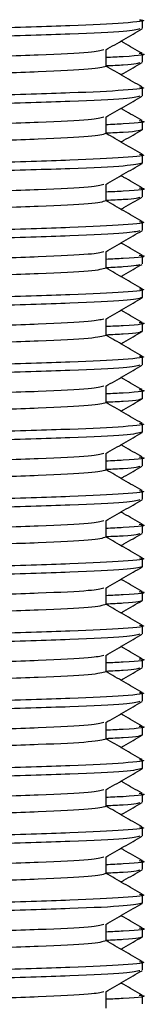
# Model space of a CAD drawing. Units: millimetres. Extents: x 4 to 1496, y 5 to 1495.
# Drawn here: x 345 to 348, y 635 to 654 of the extents above; entities that cross this region are included whole.
import ezdxf

# ---------------------------------------------------------------- set-up
doc = ezdxf.new("R2010")
doc.units = ezdxf.units.MM

msp = doc.modelspace()

# ---------------------------------------------------------------- linework, layer by layer
at = {"color": 7, "linetype": 'Continuous', "lineweight": 25}
for p, q in [((347.649, 653.853), (347.649, 654.012)), ((346.962, 653.139), (346.962, 653.452)), ((347.649, 653.218), (347.649, 653.377)), ((347.649, 652.583), (347.649, 652.742)), ((346.962, 651.869), (346.962, 652.182)), ((347.649, 651.948), (347.649, 652.107)), ((347.649, 651.313), (347.649, 651.472)), ((346.962, 650.599), (346.962, 650.912)), ((347.649, 650.678), (347.649, 650.837)), ((347.649, 650.043), (347.649, 650.202)), ((346.962, 649.329), (346.962, 649.642)), ((347.649, 649.408), (347.649, 649.567)), ((347.649, 648.773), (347.649, 648.932)), ((346.962, 648.059), (346.962, 648.372)), ((347.649, 648.138), (347.649, 648.297)), ((347.649, 647.503), (347.649, 647.662)), ((346.962, 646.789), (346.962, 647.102)), ((347.649, 646.868), (347.649, 647.027)), ((347.649, 646.233), (347.649, 646.392)), ((346.962, 645.519), (346.962, 645.832)), ((347.649, 645.598), (347.649, 645.757)), ((347.649, 644.963), (347.649, 645.122)), ((346.962, 644.249), (346.962, 644.562)), ((347.649, 644.328), (347.649, 644.487)), ((347.649, 643.693), (347.649, 643.852)), ((346.962, 642.979), (346.962, 643.292)), ((347.649, 643.058), (347.649, 643.217)), ((347.649, 642.423), (347.649, 642.582)), ((346.962, 641.709), (346.962, 642.022)), ((347.649, 641.788), (347.649, 641.947)), ((347.649, 641.153), (347.649, 641.312)), ((346.962, 640.439), (346.962, 640.752)), ((347.649, 640.518), (347.649, 640.677)), ((347.649, 639.883), (347.649, 640.042)), ((346.962, 639.169), (346.962, 639.482)), ((347.649, 639.248), (347.649, 639.407)), ((347.649, 638.613), (347.649, 638.772)), ((346.962, 637.899), (346.962, 638.212)), ((347.649, 637.978), (347.649, 638.137)), ((347.649, 637.343), (347.649, 637.502)), ((346.962, 636.629), (346.962, 636.942)), ((347.649, 636.708), (347.649, 636.867)), ((347.649, 636.073), (347.649, 636.232)), ((346.962, 635.359), (346.962, 635.672)), ((347.649, 635.438), (347.649, 635.597))]:
    msp.add_line(p, q, dxfattribs=at)
for points, knots in [([(346.962, 654.409), (346.896, 654.39), (346.767, 654.353), (345.765, 654.303), (344.187, 654.251), (341.97, 654.19), (339.567, 654.134), (337.191, 654.087), (334.91, 654.041), (332.562, 653.985), (330.546, 653.929), (329.037, 653.879), (328.071, 653.832), (327.945, 653.798), (327.887, 653.782)], [0, 0, 0, 0, 0.08587, 0.168811, 0.251752, 0.348415, 0.444599, 0.506353, 0.589294, 0.675164, 0.761033, 0.843974, 0.926915, 1, 1, 1, 1]), ([(347.597, 654.02), (347.616, 654.017), (347.77, 653.996), (347.368, 653.956), (346.385, 653.906), (344.739, 653.856), (342.586, 653.8), (340.066, 653.744), (337.399, 653.694), (334.731, 653.644), (332.214, 653.588), (330.105, 653.534), (328.549, 653.486), (327.403, 653.437), (327.241, 653.399), (327.149, 653.377)], [0, 0, 0, 0, 0.012044, 0.095804, 0.176708, 0.257613, 0.341373, 0.425134, 0.506038, 0.586942, 0.670703, 0.754463, 0.829456, 0.903888, 1, 1, 1, 1]), ([(347.604, 653.846), (347.54, 653.83), (347.405, 653.795), (346.363, 653.747), (344.745, 653.697), (342.584, 653.641), (340.067, 653.585), (337.484, 653.537), (334.992, 653.491), (332.442, 653.435), (330.165, 653.377), (328.413, 653.324), (327.432, 653.274), (327.029, 653.234), (327.178, 653.213), (327.194, 653.211)], [0, 0, 0, 0, 0.074148, 0.156039, 0.237931, 0.322714, 0.407497, 0.489388, 0.563323, 0.639843, 0.740798, 0.82269, 0.904582, 0.989365, 1, 1, 1, 1]), ([(346.956, 653.449), (347.07, 653.515), (347.3, 653.647), (347.529, 653.78), (347.644, 653.846)], [0, 0, 0, 0, 0.499991, 1, 1, 1, 1]), ([(347.642, 653.385), (347.527, 653.451), (347.394, 653.528), (347.262, 653.604), (347.243, 653.615)], [0, 0, 0, 0, 0.863579, 1, 1, 1, 1]), ([(346.918, 653.449), (346.858, 653.432), (346.732, 653.398), (345.762, 653.35), (344.252, 653.301), (342.237, 653.244), (339.888, 653.188), (337.399, 653.139), (334.91, 653.089), (332.561, 653.033), (330.437, 652.974), (328.787, 652.919), (327.946, 652.867), (327.866, 652.833), (327.837, 652.821)], [0, 0, 0, 0, 0.074527, 0.157343, 0.24016, 0.3259, 0.411641, 0.494457, 0.577274, 0.663014, 0.748755, 0.845496, 0.943702, 1, 1, 1, 1]), ([(347.589, 653.385), (347.611, 653.382), (347.784, 653.361), (347.555, 653.333), (347.075, 653.31), (346.962, 653.305)], [0, 0, 0, 0, 0.098971, 0.786171, 1, 1, 1, 1]), ([(347.604, 653.211), (347.572, 653.194), (347.529, 653.172), (347.08, 653.151), (346.962, 653.146)], [0, 0, 0, 0, 0.737577, 1, 1, 1, 1]), ([(347.243, 652.98), (347.262, 652.991), (347.396, 653.068), (347.529, 653.145), (347.644, 653.211)], [0, 0, 0, 0, 0.140205, 1, 1, 1, 1]), ([(346.962, 653.139), (346.896, 653.12), (346.767, 653.083), (345.765, 653.033), (344.187, 652.981), (341.97, 652.92), (339.567, 652.864), (337.191, 652.817), (334.91, 652.771), (332.562, 652.715), (330.546, 652.659), (329.037, 652.609), (328.071, 652.562), (327.945, 652.528), (327.887, 652.512)], [0, 0, 0, 0, 0.08587, 0.168811, 0.251752, 0.348415, 0.444599, 0.506353, 0.589294, 0.675164, 0.761033, 0.843974, 0.926915, 1, 1, 1, 1]), ([(347.642, 652.75), (347.527, 652.816), (347.3, 652.947), (347.074, 653.078), (346.962, 653.143)], [0, 0, 0, 0, 0.5057656, 1, 1, 1, 1]), ([(347.597, 652.75), (347.616, 652.747), (347.77, 652.726), (347.368, 652.686), (346.385, 652.636), (344.739, 652.586), (342.586, 652.53), (340.066, 652.474), (337.399, 652.424), (334.731, 652.374), (332.214, 652.318), (330.105, 652.264), (328.549, 652.216), (327.403, 652.167), (327.241, 652.129), (327.149, 652.107)], [0, 0, 0, 0, 0.012044, 0.095804, 0.176708, 0.257613, 0.341373, 0.425134, 0.506038, 0.586942, 0.670703, 0.754463, 0.829456, 0.903888, 1, 1, 1, 1]), ([(347.604, 652.576), (347.54, 652.56), (347.405, 652.525), (346.363, 652.477), (344.745, 652.427), (342.584, 652.371), (340.067, 652.315), (337.484, 652.267), (334.992, 652.221), (332.442, 652.165), (330.165, 652.107), (328.413, 652.054), (327.432, 652.004), (327.029, 651.964), (327.178, 651.943), (327.194, 651.941)], [0, 0, 0, 0, 0.074148, 0.156039, 0.237931, 0.322714, 0.407497, 0.489388, 0.563323, 0.639843, 0.740798, 0.82269, 0.904582, 0.989365, 1, 1, 1, 1]), ([(346.956, 652.179), (347.07, 652.245), (347.3, 652.377), (347.529, 652.51), (347.644, 652.576)], [0, 0, 0, 0, 0.499991, 1, 1, 1, 1]), ([(347.642, 652.115), (347.527, 652.181), (347.394, 652.258), (347.262, 652.334), (347.243, 652.345)], [0, 0, 0, 0, 0.863579, 1, 1, 1, 1]), ([(346.918, 652.179), (346.858, 652.162), (346.732, 652.128), (345.762, 652.08), (344.252, 652.031), (342.237, 651.974), (339.888, 651.918), (337.399, 651.869), (334.91, 651.819), (332.561, 651.763), (330.437, 651.704), (328.787, 651.649), (327.946, 651.597), (327.866, 651.563), (327.837, 651.551)], [0, 0, 0, 0, 0.074527, 0.157343, 0.24016, 0.3259, 0.411641, 0.494457, 0.577274, 0.663014, 0.748755, 0.845496, 0.943702, 1, 1, 1, 1]), ([(347.589, 652.115), (347.611, 652.112), (347.784, 652.091), (347.555, 652.063), (347.075, 652.04), (346.962, 652.035)], [0, 0, 0, 0, 0.098971, 0.786171, 1, 1, 1, 1]), ([(347.649, 651.948), (347.616, 651.929), (347.572, 651.904), (347.079, 651.881), (346.962, 651.876)], [0, 0, 0, 0, 0.762683, 1, 1, 1, 1]), ([(347.243, 651.71), (347.262, 651.721), (347.396, 651.798), (347.529, 651.875), (347.644, 651.941)], [0, 0, 0, 0, 0.140205, 1, 1, 1, 1]), ([(346.962, 651.869), (346.896, 651.85), (346.767, 651.813), (345.765, 651.763), (344.187, 651.711), (341.97, 651.65), (339.567, 651.594), (337.191, 651.547), (334.91, 651.501), (332.562, 651.445), (330.546, 651.389), (329.037, 651.339), (328.071, 651.292), (327.945, 651.258), (327.887, 651.242)], [0, 0, 0, 0, 0.08587, 0.168811, 0.251752, 0.348415, 0.444599, 0.506353, 0.589294, 0.675164, 0.761033, 0.843974, 0.926915, 1, 1, 1, 1]), ([(347.642, 651.48), (347.527, 651.546), (347.3, 651.677), (347.074, 651.808), (346.962, 651.873)], [0, 0, 0, 0, 0.505766, 1, 1, 1, 1]), ([(347.597, 651.48), (347.616, 651.477), (347.77, 651.456), (347.368, 651.416), (346.385, 651.366), (344.739, 651.316), (342.586, 651.26), (340.066, 651.204), (337.399, 651.154), (334.731, 651.104), (332.214, 651.048), (330.105, 650.994), (328.549, 650.946), (327.403, 650.897), (327.241, 650.859), (327.149, 650.837)], [0, 0, 0, 0, 0.012044, 0.095804, 0.176708, 0.257613, 0.341373, 0.425134, 0.506038, 0.586942, 0.670703, 0.754463, 0.829456, 0.903888, 1, 1, 1, 1]), ([(347.649, 651.313), (347.579, 651.294), (347.441, 651.257), (346.366, 651.207), (344.744, 651.157), (342.584, 651.101), (340.067, 651.045), (337.484, 650.997), (334.992, 650.951), (332.442, 650.895), (330.165, 650.837), (328.413, 650.784), (327.432, 650.734), (327.029, 650.694), (327.178, 650.673), (327.194, 650.671)], [0, 0, 0, 0, 0.083891, 0.164921, 0.245951, 0.329841, 0.413732, 0.494762, 0.567919, 0.643634, 0.743526, 0.824556, 0.905586, 0.989477, 1, 1, 1, 1]), ([(346.956, 650.909), (347.07, 650.975), (347.3, 651.107), (347.529, 651.24), (347.644, 651.306)], [0, 0, 0, 0, 0.499991, 1, 1, 1, 1]), ([(347.642, 650.845), (347.527, 650.911), (347.394, 650.988), (347.262, 651.064), (347.243, 651.075)], [0, 0, 0, 0, 0.863579, 1, 1, 1, 1]), ([(346.918, 650.909), (346.858, 650.892), (346.732, 650.858), (345.762, 650.81), (344.252, 650.761), (342.237, 650.704), (339.888, 650.648), (337.399, 650.599), (334.91, 650.549), (332.561, 650.493), (330.437, 650.434), (328.787, 650.379), (327.946, 650.327), (327.866, 650.293), (327.837, 650.281)], [0, 0, 0, 0, 0.074527, 0.157343, 0.24016, 0.3259, 0.411641, 0.494457, 0.577274, 0.663014, 0.748755, 0.845496, 0.943702, 1, 1, 1, 1]), ([(347.589, 650.845), (347.611, 650.842), (347.784, 650.821), (347.555, 650.793), (347.075, 650.77), (346.962, 650.765)], [0, 0, 0, 0, 0.098971, 0.786171, 1, 1, 1, 1]), ([(347.604, 650.671), (347.572, 650.654), (347.529, 650.632), (347.08, 650.611), (346.962, 650.606)], [0, 0, 0, 0, 0.737577, 1, 1, 1, 1]), ([(347.243, 650.44), (347.262, 650.451), (347.396, 650.528), (347.529, 650.605), (347.644, 650.671)], [0, 0, 0, 0, 0.140205, 1, 1, 1, 1]), ([(346.962, 650.599), (346.896, 650.58), (346.767, 650.543), (345.765, 650.493), (344.187, 650.441), (341.97, 650.38), (339.567, 650.324), (337.191, 650.277), (334.91, 650.231), (332.562, 650.175), (330.546, 650.119), (329.037, 650.069), (328.071, 650.022), (327.945, 649.988), (327.887, 649.972)], [0, 0, 0, 0, 0.08587, 0.168811, 0.251752, 0.348415, 0.444599, 0.506353, 0.589294, 0.675164, 0.761033, 0.843974, 0.926915, 1, 1, 1, 1]), ([(347.642, 650.21), (347.527, 650.276), (347.3, 650.407), (347.074, 650.538), (346.962, 650.603)], [0, 0, 0, 0, 0.505766, 1, 1, 1, 1]), ([(347.597, 650.21), (347.616, 650.207), (347.77, 650.186), (347.368, 650.146), (346.385, 650.096), (344.739, 650.046), (342.586, 649.99), (340.066, 649.934), (337.399, 649.884), (334.731, 649.834), (332.214, 649.778), (330.105, 649.724), (328.549, 649.676), (327.403, 649.627), (327.241, 649.589), (327.149, 649.567)], [0, 0, 0, 0, 0.012044, 0.095804, 0.176708, 0.257613, 0.341373, 0.425134, 0.506038, 0.586942, 0.670703, 0.754463, 0.829456, 0.903888, 1, 1, 1, 1]), ([(347.604, 650.036), (347.54, 650.02), (347.405, 649.985), (346.363, 649.937), (344.745, 649.887), (342.584, 649.831), (340.067, 649.775), (337.484, 649.727), (334.992, 649.681), (332.442, 649.625), (330.165, 649.567), (328.413, 649.514), (327.432, 649.464), (327.029, 649.424), (327.178, 649.403), (327.194, 649.401)], [0, 0, 0, 0, 0.074148, 0.156039, 0.237931, 0.322714, 0.407497, 0.489388, 0.563323, 0.639843, 0.740798, 0.82269, 0.904582, 0.989365, 1, 1, 1, 1]), ([(346.956, 649.639), (347.07, 649.705), (347.3, 649.837), (347.529, 649.97), (347.644, 650.036)], [0, 0, 0, 0, 0.499991, 1, 1, 1, 1]), ([(347.642, 649.575), (347.527, 649.641), (347.394, 649.718), (347.262, 649.794), (347.243, 649.805)], [0, 0, 0, 0, 0.863579, 1, 1, 1, 1]), ([(346.918, 649.639), (346.858, 649.622), (346.732, 649.588), (345.762, 649.54), (344.252, 649.491), (342.237, 649.434), (339.888, 649.378), (337.399, 649.329), (334.91, 649.279), (332.561, 649.223), (330.437, 649.164), (328.787, 649.109), (327.946, 649.057), (327.866, 649.023), (327.837, 649.011)], [0, 0, 0, 0, 0.074527, 0.157343, 0.24016, 0.3259, 0.411641, 0.494457, 0.577274, 0.663014, 0.748755, 0.845496, 0.943702, 1, 1, 1, 1]), ([(347.589, 649.575), (347.611, 649.572), (347.784, 649.551), (347.555, 649.523), (347.075, 649.5), (346.962, 649.495)], [0, 0, 0, 0, 0.098971, 0.786171, 1, 1, 1, 1]), ([(346.962, 649.329), (346.896, 649.31), (346.767, 649.273), (345.765, 649.223), (344.187, 649.171), (341.97, 649.11), (339.567, 649.054), (337.191, 649.007), (334.91, 648.961), (332.562, 648.905), (330.546, 648.849), (329.037, 648.799), (328.071, 648.752), (327.945, 648.718), (327.887, 648.702)], [0, 0, 0, 0, 0.08587, 0.168811, 0.251752, 0.348415, 0.444599, 0.506353, 0.589294, 0.675164, 0.761033, 0.843974, 0.926915, 1, 1, 1, 1]), ([(347.604, 649.401), (347.572, 649.384), (347.529, 649.362), (347.08, 649.341), (346.962, 649.336)], [0, 0, 0, 0, 0.737577, 1, 1, 1, 1]), ([(347.642, 648.94), (347.527, 649.006), (347.3, 649.137), (347.074, 649.268), (346.962, 649.333)], [0, 0, 0, 0, 0.505766, 1, 1, 1, 1]), ([(347.243, 649.17), (347.262, 649.181), (347.396, 649.258), (347.529, 649.335), (347.644, 649.401)], [0, 0, 0, 0, 0.1402054, 1, 1, 1, 1]), ([(347.597, 648.94), (347.616, 648.937), (347.77, 648.916), (347.368, 648.876), (346.385, 648.826), (344.739, 648.776), (342.586, 648.72), (340.066, 648.664), (337.399, 648.614), (334.731, 648.564), (332.214, 648.508), (330.105, 648.454), (328.549, 648.406), (327.403, 648.357), (327.241, 648.319), (327.149, 648.297)], [0, 0, 0, 0, 0.012044, 0.095804, 0.176708, 0.257613, 0.341373, 0.425134, 0.506038, 0.586942, 0.670703, 0.754463, 0.829456, 0.903888, 1, 1, 1, 1]), ([(347.649, 648.773), (347.579, 648.754), (347.441, 648.717), (346.366, 648.667), (344.744, 648.617), (342.584, 648.561), (340.067, 648.505), (337.484, 648.457), (334.992, 648.411), (332.442, 648.355), (330.165, 648.297), (328.413, 648.244), (327.432, 648.194), (327.029, 648.154), (327.178, 648.133), (327.194, 648.131)], [0, 0, 0, 0, 0.083891, 0.164921, 0.245951, 0.329841, 0.413732, 0.494762, 0.567919, 0.643634, 0.743526, 0.824556, 0.905586, 0.989477, 1, 1, 1, 1]), ([(346.956, 648.369), (347.07, 648.435), (347.3, 648.567), (347.529, 648.7), (347.644, 648.766)], [0, 0, 0, 0, 0.499991, 1, 1, 1, 1]), ([(347.642, 648.305), (347.527, 648.371), (347.394, 648.448), (347.262, 648.524), (347.243, 648.535)], [0, 0, 0, 0, 0.863579, 1, 1, 1, 1]), ([(346.918, 648.369), (346.858, 648.352), (346.732, 648.318), (345.762, 648.27), (344.252, 648.221), (342.237, 648.164), (339.888, 648.108), (337.399, 648.059), (334.91, 648.009), (332.561, 647.953), (330.437, 647.894), (328.787, 647.839), (327.946, 647.787), (327.866, 647.753), (327.837, 647.741)], [0, 0, 0, 0, 0.074527, 0.157343, 0.24016, 0.3259, 0.411641, 0.494457, 0.577274, 0.663014, 0.748755, 0.845496, 0.943702, 1, 1, 1, 1]), ([(347.589, 648.305), (347.611, 648.302), (347.784, 648.281), (347.555, 648.253), (347.075, 648.23), (346.962, 648.225)], [0, 0, 0, 0, 0.098971, 0.786171, 1, 1, 1, 1]), ([(346.962, 648.059), (346.896, 648.04), (346.767, 648.003), (345.765, 647.953), (344.187, 647.901), (341.97, 647.84), (339.567, 647.784), (337.191, 647.737), (334.91, 647.691), (332.562, 647.635), (330.546, 647.579), (329.037, 647.529), (328.071, 647.482), (327.945, 647.448), (327.887, 647.432)], [0, 0, 0, 0, 0.08587, 0.168811, 0.251752, 0.348415, 0.444599, 0.506353, 0.589294, 0.675164, 0.761033, 0.843974, 0.926915, 1, 1, 1, 1]), ([(347.649, 648.138), (347.616, 648.119), (347.572, 648.094), (347.079, 648.071), (346.962, 648.066)], [0, 0, 0, 0, 0.762683, 1, 1, 1, 1]), ([(347.642, 647.67), (347.527, 647.736), (347.3, 647.867), (347.074, 647.998), (346.962, 648.063)], [0, 0, 0, 0, 0.505766, 1, 1, 1, 1]), ([(347.243, 647.9), (347.262, 647.911), (347.396, 647.988), (347.529, 648.065), (347.644, 648.131)], [0, 0, 0, 0, 0.140205, 1, 1, 1, 1]), ([(347.597, 647.67), (347.616, 647.667), (347.77, 647.646), (347.368, 647.606), (346.385, 647.556), (344.739, 647.506), (342.586, 647.45), (340.066, 647.394), (337.399, 647.344), (334.731, 647.294), (332.214, 647.238), (330.105, 647.184), (328.549, 647.136), (327.403, 647.087), (327.241, 647.049), (327.149, 647.027)], [0, 0, 0, 0, 0.012044, 0.095804, 0.176708, 0.257613, 0.341373, 0.425134, 0.506038, 0.586942, 0.670703, 0.754463, 0.829456, 0.903888, 1, 1, 1, 1]), ([(347.604, 647.496), (347.54, 647.48), (347.405, 647.445), (346.363, 647.397), (344.745, 647.347), (342.584, 647.291), (340.067, 647.235), (337.484, 647.187), (334.992, 647.141), (332.442, 647.085), (330.165, 647.027), (328.413, 646.974), (327.432, 646.924), (327.029, 646.884), (327.178, 646.863), (327.194, 646.861)], [0, 0, 0, 0, 0.074148, 0.156039, 0.237931, 0.322714, 0.407497, 0.489388, 0.563323, 0.639843, 0.740798, 0.82269, 0.904582, 0.989365, 1, 1, 1, 1]), ([(346.956, 647.099), (347.07, 647.165), (347.3, 647.297), (347.529, 647.43), (347.644, 647.496)], [0, 0, 0, 0, 0.499991, 1, 1, 1, 1]), ([(347.642, 647.035), (347.527, 647.101), (347.394, 647.178), (347.262, 647.254), (347.243, 647.265)], [0, 0, 0, 0, 0.863579, 1, 1, 1, 1]), ([(346.918, 647.099), (346.858, 647.082), (346.732, 647.048), (345.762, 647), (344.252, 646.951), (342.237, 646.894), (339.888, 646.838), (337.399, 646.789), (334.91, 646.739), (332.561, 646.683), (330.437, 646.624), (328.787, 646.569), (327.946, 646.517), (327.866, 646.483), (327.837, 646.471)], [0, 0, 0, 0, 0.074527, 0.157343, 0.24016, 0.3259, 0.411641, 0.494457, 0.577274, 0.663014, 0.748755, 0.845496, 0.943702, 1, 1, 1, 1]), ([(347.589, 647.035), (347.611, 647.032), (347.784, 647.011), (347.555, 646.983), (347.075, 646.96), (346.962, 646.955)], [0, 0, 0, 0, 0.098971, 0.786171, 1, 1, 1, 1]), ([(346.962, 646.789), (346.896, 646.77), (346.767, 646.733), (345.765, 646.683), (344.187, 646.631), (341.97, 646.57), (339.567, 646.514), (337.191, 646.467), (334.91, 646.421), (332.562, 646.365), (330.546, 646.309), (329.037, 646.259), (328.071, 646.212), (327.945, 646.178), (327.887, 646.162)], [0, 0, 0, 0, 0.0858696, 0.1688105, 0.2517515, 0.3484151, 0.4445987, 0.5063534, 0.5892943, 0.6751639, 0.7610335, 0.8439744, 0.9269154, 1, 1, 1, 1]), ([(347.649, 646.868), (347.616, 646.849), (347.572, 646.824), (347.079, 646.801), (346.962, 646.796)], [0, 0, 0, 0, 0.762683, 1, 1, 1, 1]), ([(347.642, 646.4), (347.527, 646.466), (347.3, 646.597), (347.074, 646.728), (346.962, 646.793)], [0, 0, 0, 0, 0.505766, 1, 1, 1, 1]), ([(347.243, 646.63), (347.262, 646.641), (347.396, 646.718), (347.529, 646.795), (347.644, 646.861)], [0, 0, 0, 0, 0.1402054, 1, 1, 1, 1]), ([(347.597, 646.4), (347.616, 646.397), (347.77, 646.376), (347.368, 646.336), (346.385, 646.286), (344.739, 646.236), (342.586, 646.18), (340.066, 646.124), (337.399, 646.074), (334.731, 646.024), (332.214, 645.968), (330.105, 645.914), (328.549, 645.866), (327.403, 645.817), (327.241, 645.779), (327.149, 645.757)], [0, 0, 0, 0, 0.012044, 0.095804, 0.176708, 0.257613, 0.341373, 0.425134, 0.506038, 0.586942, 0.670703, 0.754463, 0.829456, 0.903888, 1, 1, 1, 1]), ([(347.649, 646.233), (347.579, 646.214), (347.441, 646.177), (346.366, 646.127), (344.744, 646.077), (342.584, 646.021), (340.067, 645.965), (337.484, 645.917), (334.992, 645.871), (332.442, 645.815), (330.165, 645.757), (328.413, 645.704), (327.432, 645.654), (327.029, 645.614), (327.178, 645.593), (327.194, 645.591)], [0, 0, 0, 0, 0.083891, 0.164921, 0.245951, 0.329841, 0.413732, 0.494762, 0.567919, 0.643634, 0.743526, 0.824556, 0.905586, 0.989477, 1, 1, 1, 1]), ([(346.956, 645.829), (347.07, 645.895), (347.3, 646.027), (347.529, 646.16), (347.644, 646.226)], [0, 0, 0, 0, 0.499991, 1, 1, 1, 1]), ([(347.642, 645.765), (347.527, 645.831), (347.394, 645.908), (347.262, 645.984), (347.243, 645.995)], [0, 0, 0, 0, 0.863579, 1, 1, 1, 1]), ([(346.918, 645.829), (346.858, 645.812), (346.732, 645.778), (345.762, 645.73), (344.252, 645.681), (342.237, 645.624), (339.888, 645.568), (337.399, 645.519), (334.91, 645.469), (332.561, 645.413), (330.437, 645.354), (328.787, 645.299), (327.946, 645.247), (327.866, 645.213), (327.837, 645.201)], [0, 0, 0, 0, 0.0745268, 0.1573432, 0.2401596, 0.3259002, 0.4116408, 0.4944572, 0.5772736, 0.6630142, 0.7487548, 0.8454958, 0.9437018, 1, 1, 1, 1]), ([(347.589, 645.765), (347.611, 645.762), (347.784, 645.741), (347.555, 645.713), (347.075, 645.69), (346.962, 645.685)], [0, 0, 0, 0, 0.098971, 0.786171, 1, 1, 1, 1]), ([(347.604, 645.591), (347.572, 645.574), (347.529, 645.552), (347.08, 645.531), (346.962, 645.526)], [0, 0, 0, 0, 0.7375767, 1, 1, 1, 1]), ([(347.243, 645.36), (347.262, 645.371), (347.396, 645.448), (347.529, 645.525), (347.644, 645.591)], [0, 0, 0, 0, 0.140205, 1, 1, 1, 1]), ([(346.962, 645.519), (346.896, 645.5), (346.767, 645.463), (345.765, 645.413), (344.187, 645.361), (341.97, 645.3), (339.567, 645.244), (337.191, 645.197), (334.91, 645.151), (332.562, 645.095), (330.546, 645.039), (329.037, 644.989), (328.071, 644.942), (327.945, 644.908), (327.887, 644.892)], [0, 0, 0, 0, 0.0858696, 0.1688105, 0.2517515, 0.3484151, 0.4445987, 0.5063534, 0.5892943, 0.6751639, 0.7610335, 0.8439744, 0.9269154, 1, 1, 1, 1]), ([(347.642, 645.13), (347.527, 645.196), (347.3, 645.327), (347.074, 645.458), (346.962, 645.523)], [0, 0, 0, 0, 0.505766, 1, 1, 1, 1]), ([(347.597, 645.13), (347.616, 645.127), (347.77, 645.106), (347.368, 645.066), (346.385, 645.016), (344.739, 644.966), (342.586, 644.91), (340.066, 644.854), (337.399, 644.804), (334.731, 644.754), (332.214, 644.698), (330.105, 644.644), (328.549, 644.596), (327.403, 644.547), (327.241, 644.509), (327.149, 644.487)], [0, 0, 0, 0, 0.012044, 0.095804, 0.176708, 0.257613, 0.341373, 0.425134, 0.506038, 0.586942, 0.670703, 0.754463, 0.829456, 0.903888, 1, 1, 1, 1]), ([(347.604, 644.956), (347.54, 644.94), (347.405, 644.905), (346.363, 644.857), (344.745, 644.807), (342.584, 644.751), (340.067, 644.695), (337.484, 644.647), (334.992, 644.601), (332.442, 644.545), (330.165, 644.487), (328.413, 644.434), (327.432, 644.384), (327.029, 644.344), (327.178, 644.323), (327.194, 644.321)], [0, 0, 0, 0, 0.074148, 0.156039, 0.237931, 0.322714, 0.407497, 0.489388, 0.563323, 0.639843, 0.740798, 0.82269, 0.904582, 0.989365, 1, 1, 1, 1]), ([(346.956, 644.559), (347.07, 644.625), (347.3, 644.757), (347.529, 644.89), (347.644, 644.956)], [0, 0, 0, 0, 0.499991, 1, 1, 1, 1]), ([(347.642, 644.495), (347.527, 644.561), (347.394, 644.638), (347.262, 644.714), (347.243, 644.725)], [0, 0, 0, 0, 0.8635792, 1, 1, 1, 1]), ([(346.918, 644.559), (346.858, 644.542), (346.732, 644.508), (345.762, 644.46), (344.252, 644.411), (342.237, 644.354), (339.888, 644.298), (337.399, 644.249), (334.91, 644.199), (332.561, 644.143), (330.437, 644.084), (328.787, 644.029), (327.946, 643.977), (327.866, 643.943), (327.837, 643.931)], [0, 0, 0, 0, 0.0745268, 0.1573432, 0.2401596, 0.3259002, 0.4116408, 0.4944572, 0.5772736, 0.6630142, 0.7487548, 0.8454958, 0.9437018, 1, 1, 1, 1]), ([(347.589, 644.495), (347.611, 644.492), (347.784, 644.471), (347.555, 644.443), (347.075, 644.42), (346.962, 644.415)], [0, 0, 0, 0, 0.098971, 0.786171, 1, 1, 1, 1]), ([(347.604, 644.321), (347.572, 644.304), (347.529, 644.282), (347.08, 644.261), (346.962, 644.256)], [0, 0, 0, 0, 0.7375767, 1, 1, 1, 1]), ([(347.243, 644.09), (347.262, 644.101), (347.396, 644.178), (347.529, 644.255), (347.644, 644.321)], [0, 0, 0, 0, 0.140205, 1, 1, 1, 1]), ([(346.962, 644.249), (346.896, 644.23), (346.767, 644.193), (345.765, 644.143), (344.187, 644.091), (341.97, 644.03), (339.567, 643.974), (337.191, 643.927), (334.91, 643.881), (332.562, 643.825), (330.546, 643.769), (329.037, 643.719), (328.071, 643.672), (327.945, 643.638), (327.887, 643.622)], [0, 0, 0, 0, 0.0858696, 0.1688105, 0.2517515, 0.3484151, 0.4445987, 0.5063534, 0.5892943, 0.6751639, 0.7610335, 0.8439744, 0.9269154, 1, 1, 1, 1]), ([(347.642, 643.86), (347.527, 643.926), (347.3, 644.057), (347.074, 644.188), (346.962, 644.253)], [0, 0, 0, 0, 0.505766, 1, 1, 1, 1]), ([(347.597, 643.86), (347.616, 643.857), (347.77, 643.836), (347.368, 643.796), (346.385, 643.746), (344.739, 643.696), (342.586, 643.64), (340.066, 643.584), (337.399, 643.534), (334.731, 643.484), (332.214, 643.428), (330.105, 643.374), (328.549, 643.326), (327.403, 643.277), (327.241, 643.239), (327.149, 643.217)], [0, 0, 0, 0, 0.012044, 0.095804, 0.176708, 0.257613, 0.341373, 0.425134, 0.506038, 0.586942, 0.670703, 0.754463, 0.829456, 0.903888, 1, 1, 1, 1]), ([(347.649, 643.693), (347.579, 643.674), (347.441, 643.637), (346.366, 643.587), (344.744, 643.537), (342.584, 643.481), (340.067, 643.425), (337.484, 643.377), (334.992, 643.331), (332.442, 643.275), (330.165, 643.217), (328.413, 643.164), (327.432, 643.114), (327.029, 643.074), (327.178, 643.053), (327.194, 643.051)], [0, 0, 0, 0, 0.083891, 0.164921, 0.245951, 0.329841, 0.413732, 0.494762, 0.567919, 0.643634, 0.743526, 0.824556, 0.905586, 0.989477, 1, 1, 1, 1]), ([(346.956, 643.289), (347.07, 643.355), (347.3, 643.487), (347.529, 643.62), (347.644, 643.686)], [0, 0, 0, 0, 0.499991, 1, 1, 1, 1]), ([(347.642, 643.225), (347.527, 643.291), (347.394, 643.368), (347.262, 643.444), (347.243, 643.455)], [0, 0, 0, 0, 0.863579, 1, 1, 1, 1]), ([(346.918, 643.289), (346.858, 643.272), (346.732, 643.238), (345.762, 643.19), (344.252, 643.141), (342.237, 643.084), (339.888, 643.028), (337.399, 642.979), (334.91, 642.929), (332.561, 642.873), (330.437, 642.814), (328.787, 642.759), (327.946, 642.707), (327.866, 642.673), (327.837, 642.661)], [0, 0, 0, 0, 0.0745268, 0.1573432, 0.2401596, 0.3259002, 0.4116408, 0.4944572, 0.5772736, 0.6630142, 0.7487548, 0.8454958, 0.9437018, 1, 1, 1, 1]), ([(347.589, 643.225), (347.611, 643.222), (347.784, 643.201), (347.555, 643.173), (347.075, 643.15), (346.962, 643.145)], [0, 0, 0, 0, 0.098971, 0.786171, 1, 1, 1, 1]), ([(347.649, 643.058), (347.616, 643.039), (347.572, 643.014), (347.079, 642.991), (346.962, 642.986)], [0, 0, 0, 0, 0.762683, 1, 1, 1, 1]), ([(347.243, 642.82), (347.262, 642.831), (347.396, 642.908), (347.529, 642.985), (347.644, 643.051)], [0, 0, 0, 0, 0.140205, 1, 1, 1, 1]), ([(346.962, 642.979), (346.896, 642.96), (346.767, 642.923), (345.765, 642.873), (344.187, 642.821), (341.97, 642.76), (339.567, 642.704), (337.191, 642.657), (334.91, 642.611), (332.562, 642.555), (330.546, 642.499), (329.037, 642.449), (328.071, 642.402), (327.945, 642.368), (327.887, 642.352)], [0, 0, 0, 0, 0.0858696, 0.1688105, 0.2517515, 0.3484151, 0.4445987, 0.5063534, 0.5892943, 0.6751639, 0.7610335, 0.8439744, 0.9269154, 1, 1, 1, 1]), ([(347.642, 642.59), (347.527, 642.656), (347.3, 642.787), (347.074, 642.918), (346.962, 642.983)], [0, 0, 0, 0, 0.505766, 1, 1, 1, 1]), ([(347.597, 642.59), (347.616, 642.587), (347.77, 642.566), (347.368, 642.526), (346.385, 642.476), (344.739, 642.426), (342.586, 642.37), (340.066, 642.314), (337.399, 642.264), (334.731, 642.214), (332.214, 642.158), (330.105, 642.104), (328.549, 642.056), (327.403, 642.007), (327.241, 641.969), (327.149, 641.947)], [0, 0, 0, 0, 0.012044, 0.095804, 0.176708, 0.257613, 0.341373, 0.425134, 0.506038, 0.586942, 0.670703, 0.754463, 0.829456, 0.903888, 1, 1, 1, 1]), ([(347.604, 642.416), (347.54, 642.4), (347.405, 642.365), (346.363, 642.317), (344.745, 642.267), (342.584, 642.211), (340.067, 642.155), (337.484, 642.107), (334.992, 642.061), (332.442, 642.005), (330.165, 641.947), (328.413, 641.894), (327.432, 641.844), (327.029, 641.804), (327.178, 641.783), (327.194, 641.781)], [0, 0, 0, 0, 0.074148, 0.156039, 0.237931, 0.322714, 0.407497, 0.489388, 0.563323, 0.639843, 0.740798, 0.82269, 0.904582, 0.989365, 1, 1, 1, 1]), ([(346.956, 642.019), (347.07, 642.085), (347.3, 642.217), (347.529, 642.35), (347.644, 642.416)], [0, 0, 0, 0, 0.499991, 1, 1, 1, 1]), ([(347.642, 641.955), (347.527, 642.021), (347.394, 642.098), (347.262, 642.174), (347.243, 642.185)], [0, 0, 0, 0, 0.863579, 1, 1, 1, 1]), ([(346.918, 642.019), (346.858, 642.002), (346.732, 641.968), (345.762, 641.92), (344.252, 641.871), (342.237, 641.814), (339.888, 641.758), (337.399, 641.709), (334.91, 641.659), (332.561, 641.603), (330.437, 641.544), (328.787, 641.489), (327.946, 641.437), (327.866, 641.403), (327.837, 641.391)], [0, 0, 0, 0, 0.0745268, 0.1573432, 0.2401596, 0.3259002, 0.4116408, 0.4944572, 0.5772736, 0.6630142, 0.7487548, 0.8454958, 0.9437018, 1, 1, 1, 1]), ([(347.589, 641.955), (347.611, 641.952), (347.784, 641.931), (347.555, 641.903), (347.075, 641.88), (346.962, 641.875)], [0, 0, 0, 0, 0.098971, 0.786171, 1, 1, 1, 1]), ([(346.962, 641.709), (346.896, 641.69), (346.767, 641.653), (345.765, 641.603), (344.187, 641.551), (341.97, 641.49), (339.567, 641.434), (337.191, 641.387), (334.91, 641.341), (332.562, 641.285), (330.546, 641.229), (329.037, 641.179), (328.071, 641.132), (327.945, 641.098), (327.887, 641.082)], [0, 0, 0, 0, 0.0858696, 0.1688105, 0.2517515, 0.3484151, 0.4445987, 0.5063534, 0.5892943, 0.6751639, 0.7610335, 0.8439744, 0.9269154, 1, 1, 1, 1]), ([(347.604, 641.781), (347.572, 641.764), (347.529, 641.742), (347.08, 641.721), (346.962, 641.716)], [0, 0, 0, 0, 0.7375767, 1, 1, 1, 1]), ([(347.642, 641.32), (347.527, 641.386), (347.3, 641.517), (347.074, 641.648), (346.962, 641.713)], [0, 0, 0, 0, 0.505766, 1, 1, 1, 1]), ([(347.243, 641.55), (347.262, 641.561), (347.396, 641.638), (347.529, 641.715), (347.644, 641.781)], [0, 0, 0, 0, 0.140205, 1, 1, 1, 1]), ([(347.597, 641.32), (347.616, 641.317), (347.77, 641.296), (347.368, 641.256), (346.385, 641.206), (344.739, 641.156), (342.586, 641.1), (340.066, 641.044), (337.399, 640.994), (334.731, 640.944), (332.214, 640.888), (330.105, 640.834), (328.549, 640.786), (327.403, 640.737), (327.241, 640.699), (327.149, 640.677)], [0, 0, 0, 0, 0.012044, 0.095804, 0.176708, 0.257613, 0.341373, 0.425134, 0.506038, 0.586942, 0.670703, 0.754463, 0.829456, 0.903888, 1, 1, 1, 1]), ([(347.604, 641.146), (347.54, 641.13), (347.405, 641.095), (346.363, 641.047), (344.745, 640.997), (342.584, 640.941), (340.067, 640.885), (337.484, 640.837), (334.992, 640.791), (332.442, 640.735), (330.165, 640.677), (328.413, 640.624), (327.432, 640.574), (327.029, 640.534), (327.178, 640.513), (327.194, 640.511)], [0, 0, 0, 0, 0.074148, 0.156039, 0.237931, 0.322714, 0.407497, 0.489388, 0.563323, 0.639843, 0.740798, 0.82269, 0.904582, 0.989365, 1, 1, 1, 1]), ([(346.956, 640.749), (347.07, 640.815), (347.3, 640.947), (347.529, 641.08), (347.644, 641.146)], [0, 0, 0, 0, 0.499991, 1, 1, 1, 1]), ([(347.642, 640.685), (347.527, 640.751), (347.394, 640.828), (347.262, 640.904), (347.243, 640.915)], [0, 0, 0, 0, 0.863579, 1, 1, 1, 1]), ([(346.918, 640.749), (346.858, 640.732), (346.732, 640.698), (345.762, 640.65), (344.252, 640.601), (342.237, 640.544), (339.888, 640.488), (337.399, 640.439), (334.91, 640.389), (332.561, 640.333), (330.437, 640.274), (328.787, 640.219), (327.946, 640.167), (327.866, 640.133), (327.837, 640.121)], [0, 0, 0, 0, 0.0745268, 0.1573432, 0.2401596, 0.3259002, 0.4116408, 0.4944572, 0.5772736, 0.6630142, 0.7487548, 0.8454958, 0.9437018, 1, 1, 1, 1]), ([(347.589, 640.685), (347.611, 640.682), (347.784, 640.661), (347.555, 640.633), (347.075, 640.61), (346.962, 640.605)], [0, 0, 0, 0, 0.098971, 0.786171, 1, 1, 1, 1]), ([(346.962, 640.439), (346.896, 640.42), (346.767, 640.383), (345.765, 640.333), (344.187, 640.281), (341.97, 640.22), (339.567, 640.164), (337.191, 640.117), (334.91, 640.071), (332.562, 640.015), (330.546, 639.959), (329.037, 639.909), (328.071, 639.862), (327.945, 639.828), (327.887, 639.812)], [0, 0, 0, 0, 0.0858696, 0.1688105, 0.2517515, 0.3484151, 0.4445987, 0.5063534, 0.5892943, 0.6751639, 0.7610335, 0.8439744, 0.9269154, 1, 1, 1, 1]), ([(347.649, 640.518), (347.616, 640.499), (347.572, 640.474), (347.079, 640.451), (346.962, 640.446)], [0, 0, 0, 0, 0.762683, 1, 1, 1, 1]), ([(347.642, 640.05), (347.527, 640.116), (347.3, 640.247), (347.074, 640.378), (346.962, 640.443)], [0, 0, 0, 0, 0.505766, 1, 1, 1, 1]), ([(347.243, 640.28), (347.262, 640.291), (347.396, 640.368), (347.529, 640.445), (347.644, 640.511)], [0, 0, 0, 0, 0.140205, 1, 1, 1, 1]), ([(347.597, 640.05), (347.616, 640.047), (347.77, 640.026), (347.368, 639.986), (346.385, 639.936), (344.739, 639.886), (342.586, 639.83), (340.066, 639.774), (337.399, 639.724), (334.731, 639.674), (332.214, 639.618), (330.105, 639.564), (328.549, 639.516), (327.403, 639.467), (327.241, 639.429), (327.149, 639.407)], [0, 0, 0, 0, 0.012044, 0.095804, 0.176708, 0.257613, 0.341373, 0.425134, 0.506038, 0.586942, 0.670703, 0.754463, 0.829456, 0.903888, 1, 1, 1, 1]), ([(347.649, 639.883), (347.579, 639.864), (347.441, 639.827), (346.366, 639.777), (344.744, 639.727), (342.584, 639.671), (340.067, 639.615), (337.484, 639.567), (334.992, 639.521), (332.442, 639.465), (330.165, 639.407), (328.413, 639.354), (327.432, 639.304), (327.029, 639.264), (327.178, 639.243), (327.194, 639.241)], [0, 0, 0, 0, 0.083891, 0.164921, 0.245951, 0.329841, 0.413732, 0.494762, 0.567919, 0.643634, 0.743526, 0.824556, 0.905586, 0.989477, 1, 1, 1, 1]), ([(346.956, 639.479), (347.07, 639.545), (347.3, 639.677), (347.529, 639.81), (347.644, 639.876)], [0, 0, 0, 0, 0.499991, 1, 1, 1, 1]), ([(347.642, 639.415), (347.527, 639.481), (347.394, 639.558), (347.262, 639.634), (347.243, 639.645)], [0, 0, 0, 0, 0.8635792, 1, 1, 1, 1]), ([(346.918, 639.479), (346.858, 639.462), (346.732, 639.428), (345.762, 639.38), (344.252, 639.331), (342.237, 639.274), (339.888, 639.218), (337.399, 639.169), (334.91, 639.119), (332.561, 639.063), (330.437, 639.004), (328.787, 638.949), (327.946, 638.897), (327.866, 638.863), (327.837, 638.851)], [0, 0, 0, 0, 0.0745268, 0.1573432, 0.2401596, 0.3259002, 0.4116408, 0.4944572, 0.5772736, 0.6630142, 0.7487548, 0.8454958, 0.9437018, 1, 1, 1, 1]), ([(347.589, 639.415), (347.611, 639.412), (347.784, 639.391), (347.555, 639.363), (347.075, 639.34), (346.962, 639.335)], [0, 0, 0, 0, 0.098971, 0.786171, 1, 1, 1, 1]), ([(346.962, 639.169), (346.896, 639.15), (346.767, 639.113), (345.765, 639.063), (344.187, 639.011), (341.97, 638.95), (339.567, 638.894), (337.191, 638.847), (334.91, 638.801), (332.562, 638.745), (330.546, 638.689), (329.037, 638.639), (328.071, 638.592), (327.945, 638.558), (327.887, 638.542)], [0, 0, 0, 0, 0.0858696, 0.1688105, 0.2517515, 0.3484151, 0.4445987, 0.5063534, 0.5892943, 0.6751639, 0.7610335, 0.8439744, 0.9269154, 1, 1, 1, 1]), ([(347.604, 639.241), (347.572, 639.224), (347.529, 639.202), (347.08, 639.181), (346.962, 639.176)], [0, 0, 0, 0, 0.7375767, 1, 1, 1, 1]), ([(347.642, 638.78), (347.527, 638.846), (347.3, 638.977), (347.074, 639.108), (346.962, 639.173)], [0, 0, 0, 0, 0.505766, 1, 1, 1, 1]), ([(347.243, 639.01), (347.262, 639.021), (347.396, 639.098), (347.529, 639.175), (347.644, 639.241)], [0, 0, 0, 0, 0.140205, 1, 1, 1, 1]), ([(347.597, 638.78), (347.616, 638.777), (347.77, 638.756), (347.368, 638.716), (346.385, 638.666), (344.739, 638.616), (342.586, 638.56), (340.066, 638.504), (337.399, 638.454), (334.731, 638.404), (332.214, 638.348), (330.105, 638.294), (328.549, 638.246), (327.403, 638.197), (327.241, 638.159), (327.149, 638.137)], [0, 0, 0, 0, 0.012044, 0.095804, 0.176708, 0.257613, 0.341373, 0.425134, 0.506038, 0.586942, 0.670703, 0.754463, 0.829456, 0.903888, 1, 1, 1, 1]), ([(347.604, 638.606), (347.54, 638.59), (347.405, 638.555), (346.363, 638.507), (344.745, 638.457), (342.584, 638.401), (340.067, 638.345), (337.484, 638.297), (334.992, 638.251), (332.442, 638.195), (330.165, 638.137), (328.413, 638.084), (327.432, 638.034), (327.029, 637.994), (327.178, 637.973), (327.194, 637.971)], [0, 0, 0, 0, 0.074148, 0.156039, 0.237931, 0.322714, 0.407497, 0.489388, 0.563323, 0.639843, 0.740798, 0.82269, 0.904582, 0.989365, 1, 1, 1, 1]), ([(346.956, 638.209), (347.07, 638.275), (347.3, 638.407), (347.529, 638.54), (347.644, 638.606)], [0, 0, 0, 0, 0.499991, 1, 1, 1, 1]), ([(347.642, 638.145), (347.527, 638.211), (347.394, 638.288), (347.262, 638.364), (347.243, 638.375)], [0, 0, 0, 0, 0.863579, 1, 1, 1, 1]), ([(346.918, 638.209), (346.858, 638.192), (346.732, 638.158), (345.762, 638.11), (344.252, 638.061), (342.237, 638.004), (339.888, 637.948), (337.399, 637.899), (334.91, 637.849), (332.561, 637.793), (330.437, 637.734), (328.787, 637.679), (327.946, 637.627), (327.866, 637.593), (327.837, 637.581)], [0, 0, 0, 0, 0.0745268, 0.1573432, 0.2401596, 0.3259002, 0.4116408, 0.4944572, 0.5772736, 0.6630142, 0.7487548, 0.8454958, 0.9437018, 1, 1, 1, 1]), ([(347.589, 638.145), (347.611, 638.142), (347.784, 638.121), (347.555, 638.093), (347.075, 638.07), (346.962, 638.065)], [0, 0, 0, 0, 0.098971, 0.786171, 1, 1, 1, 1]), ([(347.604, 637.971), (347.572, 637.954), (347.529, 637.932), (347.08, 637.911), (346.962, 637.906)], [0, 0, 0, 0, 0.7375767, 1, 1, 1, 1]), ([(347.243, 637.74), (347.262, 637.751), (347.396, 637.828), (347.529, 637.905), (347.644, 637.971)], [0, 0, 0, 0, 0.1402054, 1, 1, 1, 1]), ([(346.962, 637.899), (346.896, 637.88), (346.767, 637.843), (345.765, 637.793), (344.187, 637.741), (341.97, 637.68), (339.567, 637.624), (337.191, 637.577), (334.91, 637.531), (332.562, 637.475), (330.546, 637.419), (329.037, 637.369), (328.071, 637.322), (327.945, 637.288), (327.887, 637.272)], [0, 0, 0, 0, 0.0858696, 0.1688105, 0.2517515, 0.3484151, 0.4445987, 0.5063534, 0.5892943, 0.6751639, 0.7610335, 0.8439744, 0.9269154, 1, 1, 1, 1]), ([(347.642, 637.51), (347.527, 637.576), (347.3, 637.707), (347.074, 637.838), (346.962, 637.903)], [0, 0, 0, 0, 0.505766, 1, 1, 1, 1]), ([(347.597, 637.51), (347.616, 637.507), (347.77, 637.486), (347.368, 637.446), (346.385, 637.396), (344.739, 637.346), (342.586, 637.29), (340.066, 637.234), (337.399, 637.184), (334.731, 637.134), (332.214, 637.078), (330.105, 637.024), (328.549, 636.976), (327.403, 636.927), (327.241, 636.889), (327.149, 636.867)], [0, 0, 0, 0, 0.012044, 0.095804, 0.176708, 0.257613, 0.341373, 0.425134, 0.506038, 0.586942, 0.670703, 0.754463, 0.829456, 0.903888, 1, 1, 1, 1]), ([(347.649, 637.343), (347.579, 637.324), (347.441, 637.287), (346.366, 637.237), (344.744, 637.187), (342.584, 637.131), (340.067, 637.075), (337.484, 637.027), (334.992, 636.981), (332.442, 636.925), (330.165, 636.867), (328.413, 636.814), (327.432, 636.764), (327.029, 636.724), (327.178, 636.703), (327.194, 636.701)], [0, 0, 0, 0, 0.083891, 0.164921, 0.245951, 0.329841, 0.413732, 0.494762, 0.567919, 0.643634, 0.743526, 0.824556, 0.905586, 0.989477, 1, 1, 1, 1]), ([(346.956, 636.939), (347.07, 637.005), (347.3, 637.137), (347.529, 637.27), (347.644, 637.336)], [0, 0, 0, 0, 0.499991, 1, 1, 1, 1]), ([(347.642, 636.875), (347.527, 636.941), (347.394, 637.018), (347.262, 637.094), (347.243, 637.105)], [0, 0, 0, 0, 0.863579, 1, 1, 1, 1]), ([(346.918, 636.939), (346.858, 636.922), (346.732, 636.888), (345.762, 636.84), (344.252, 636.791), (342.237, 636.734), (339.888, 636.678), (337.399, 636.629), (334.91, 636.579), (332.561, 636.523), (330.437, 636.464), (328.787, 636.409), (327.946, 636.357), (327.866, 636.323), (327.837, 636.311)], [0, 0, 0, 0, 0.0745268, 0.1573432, 0.2401596, 0.3259002, 0.4116408, 0.4944572, 0.5772736, 0.6630142, 0.7487548, 0.8454958, 0.9437018, 1, 1, 1, 1]), ([(347.589, 636.875), (347.611, 636.872), (347.784, 636.851), (347.555, 636.823), (347.075, 636.8), (346.962, 636.795)], [0, 0, 0, 0, 0.098971, 0.786171, 1, 1, 1, 1]), ([(347.649, 636.708), (347.616, 636.689), (347.572, 636.664), (347.079, 636.641), (346.962, 636.636)], [0, 0, 0, 0, 0.762683, 1, 1, 1, 1]), ([(347.243, 636.47), (347.262, 636.481), (347.396, 636.558), (347.529, 636.635), (347.644, 636.701)], [0, 0, 0, 0, 0.140205, 1, 1, 1, 1]), ([(346.962, 636.629), (346.896, 636.61), (346.767, 636.573), (345.765, 636.523), (344.187, 636.471), (341.97, 636.41), (339.567, 636.354), (337.191, 636.307), (334.91, 636.261), (332.562, 636.205), (330.546, 636.149), (329.037, 636.099), (328.071, 636.052), (327.945, 636.018), (327.887, 636.002)], [0, 0, 0, 0, 0.0858696, 0.1688105, 0.2517515, 0.3484151, 0.4445987, 0.5063534, 0.5892943, 0.6751639, 0.7610335, 0.8439744, 0.9269154, 1, 1, 1, 1]), ([(347.642, 636.24), (347.527, 636.306), (347.3, 636.437), (347.074, 636.568), (346.962, 636.633)], [0, 0, 0, 0, 0.505766, 1, 1, 1, 1]), ([(347.597, 636.24), (347.616, 636.237), (347.77, 636.216), (347.368, 636.176), (346.385, 636.126), (344.739, 636.076), (342.586, 636.02), (340.066, 635.964), (337.399, 635.914), (334.731, 635.864), (332.214, 635.808), (330.105, 635.754), (328.549, 635.706), (327.403, 635.657), (327.241, 635.619), (327.149, 635.597)], [0, 0, 0, 0, 0.012044, 0.095804, 0.176708, 0.257613, 0.341373, 0.425134, 0.506038, 0.586942, 0.670703, 0.754463, 0.829456, 0.903888, 1, 1, 1, 1]), ([(347.604, 636.066), (347.54, 636.05), (347.405, 636.015), (346.363, 635.967), (344.745, 635.917), (342.584, 635.861), (340.067, 635.805), (337.484, 635.757), (334.992, 635.711), (332.442, 635.655), (330.165, 635.597), (328.413, 635.544), (327.432, 635.494), (327.029, 635.454), (327.178, 635.433), (327.194, 635.431)], [0, 0, 0, 0, 0.074148, 0.156039, 0.237931, 0.322714, 0.407497, 0.489388, 0.563323, 0.639843, 0.740798, 0.82269, 0.904582, 0.989365, 1, 1, 1, 1]), ([(346.956, 635.669), (347.07, 635.735), (347.3, 635.867), (347.529, 636), (347.644, 636.066)], [0, 0, 0, 0, 0.499991, 1, 1, 1, 1]), ([(347.642, 635.605), (347.527, 635.671), (347.394, 635.748), (347.262, 635.824), (347.243, 635.835)], [0, 0, 0, 0, 0.863579, 1, 1, 1, 1]), ([(346.918, 635.669), (346.858, 635.652), (346.732, 635.618), (345.762, 635.57), (344.252, 635.521), (342.237, 635.464), (339.888, 635.408), (337.399, 635.359), (334.91, 635.309), (332.561, 635.253), (330.437, 635.194), (328.787, 635.139), (327.946, 635.087), (327.866, 635.053), (327.837, 635.041)], [0, 0, 0, 0, 0.0745268, 0.1573432, 0.2401596, 0.3259002, 0.4116408, 0.4944572, 0.5772736, 0.6630142, 0.7487548, 0.8454958, 0.9437018, 1, 1, 1, 1]), ([(347.589, 635.605), (347.611, 635.602), (347.784, 635.581), (347.555, 635.553), (347.075, 635.53), (346.962, 635.525)], [0, 0, 0, 0, 0.098971, 0.786171, 1, 1, 1, 1])]:
    msp.add_open_spline(points, degree=3, knots=knots, dxfattribs=at)

doc.saveas('drawing.dxf')
